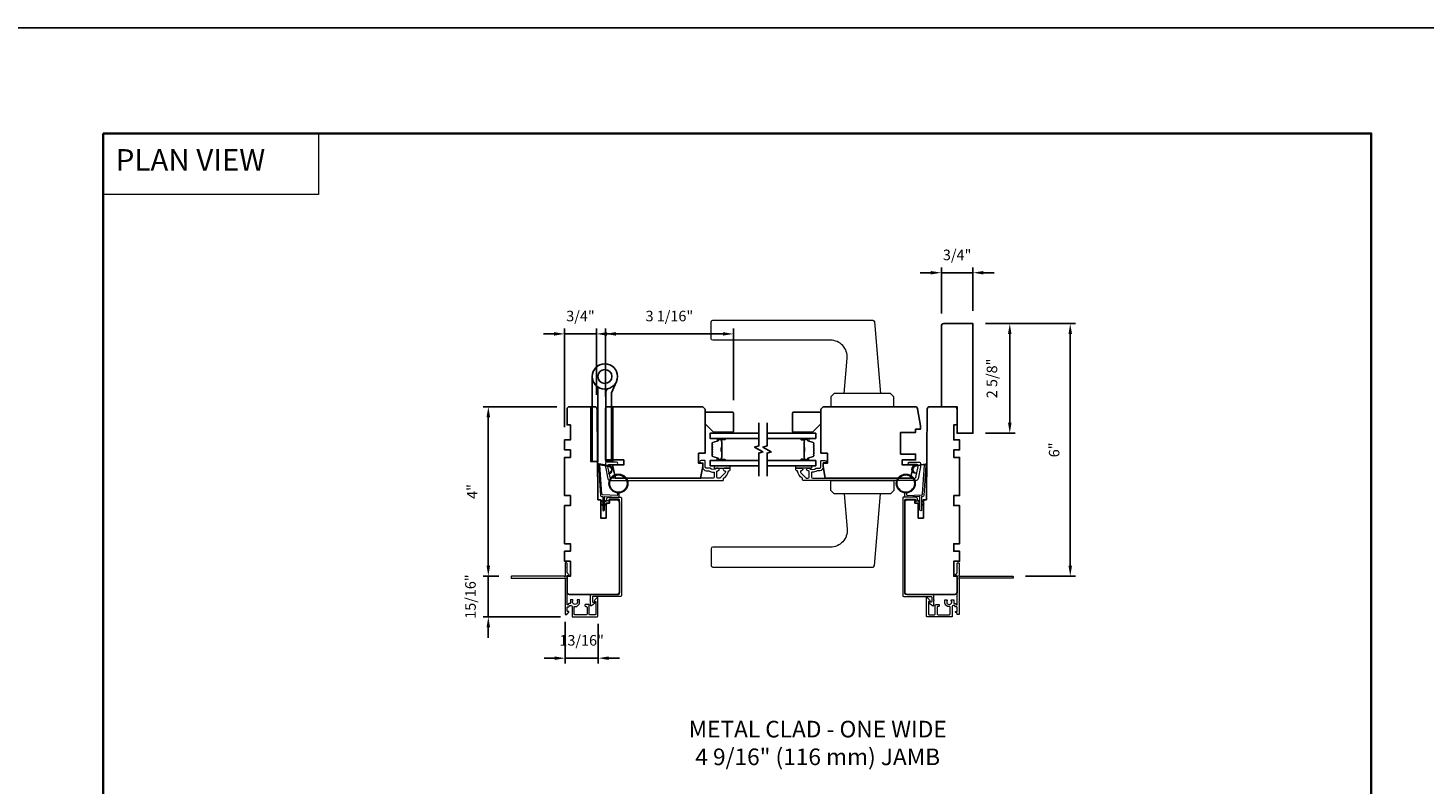
# Model space of a CAD drawing. Extents: x 4842 to 5233, y 97 to 275.
# Drawn here: x 5118 to 5151, y 255 to 273 of the extents above; entities that cross this region are included whole.
import ezdxf

# ---------------------------------------------------------------- set-up
doc = ezdxf.new("R2010")
doc.units = 0
doc.header["$LTSCALE"] = 250
doc.header["$MEASUREMENT"] = 0
doc.header["$PDMODE"] = 3
doc.header["$PDSIZE"] = -2
doc.linetypes.add('HIDDEN', pattern=[0.375, 0.25, -0.125])
doc.layers.get('DEFPOINTS').update_dxf_attribs({"color": 2, "linetype": 'CONTINUOUS'})
for name, color, linetype, lineweight in [('1', 1, 'CONTINUOUS', 13), ('2', 2, 'CONTINUOUS', 25), ('5', 7, 'HIDDEN', 9), ('6', 6, 'CONTINUOUS', 5), ('8', 7, 'CONTINUOUS', 35), ('Butal', 9, 'CONTINUOUS', 15), ('Frame & Sash Cladding', 3, 'CONTINUOUS', 15), ('Next Gen Cladding', 142, 'CONTINUOUS', 20), ('Spacer Bar', 1, 'CONTINUOUS', 9), ('TEXT', 7, 'CONTINUOUS', 35), ('Vinyl', 6, 'CONTINUOUS', 15), ('Wood', 7, 'CONTINUOUS', 25)]:
    doc.layers.add(name, color=color, linetype=linetype, lineweight=lineweight)
for name, color, linetype in [('7', 7, 'CONTINUOUS'), ('Glass', 6, 'CONTINUOUS'), ('HARDWARE', 1, 'CONTINUOUS')]:
    doc.layers.add(name, color=color, linetype=linetype)
doc.styles.add('BOLD', font='txt')
doc.styles.add('Note Text (ISO)', font='tahoma.ttf')
doc.styles.add('ROMANS', font='romans')
doc.dimstyles.new('LWDEC', dxfattribs={"dimscale": 0.075, "dimtxt": 2.5, "dimasz": 2, "dimexe": 1.25, "dimexo": 3, "dimgap": 2, "dimtad": 1, "dimtoh": 1, "dimdec": 4, "dimzin": 11, "dimdsep": 46, "dimlunit": 5, "dimtxsty": 'ROMANS', "dimcen": 0, "dimdle": 1.5, "dimazin": 0, "dimtfac": 1, "dimtdec": 4, "dimtix": 1, "dimtmove": 0, "dimatfit": 3, "dimfxl": 0, "dimfrac": 2, "dimtzin": 0, "dimarcsym": 0})

# ---------------------------------------------------------------- blocks, each defined once
blk = doc.blocks.new('*D188')
at = {"layer": '2', "color": 0, "linetype": 'ByBlock', "lineweight": -2}
for p, q in [((5139.169, 266.747), (5138.919, 266.747)), ((5139.419, 265.784), (5139.419, 266.872)), ((5139.419, 266.747), (5140.167, 266.747)), ((5140.167, 265.843), (5140.167, 266.872)), ((5140.417, 266.747), (5140.667, 266.747))]:
    blk.add_line(p, q, dxfattribs=at)
at = {"layer": '2', "color": 0, "linetype": 'Continuous'}
for points in [[(5139.169, 266.788), (5139.169, 266.705), (5139.419, 266.747)], [(5140.417, 266.788), (5140.417, 266.705), (5140.167, 266.747)]]:
    blk.add_solid(points, dxfattribs=at)
at = {"layer": 'DEFPOINTS', "color": 0, "linetype": 'Continuous'}
for p in [(5140.167, 266.747), (5139.419, 265.484), (5140.167, 265.543)]:
    blk.add_point(p, dxfattribs=at)
at = {"layer": '2', "color": 0, "linetype": 'Continuous', "insert": (5139.793, 267.137), "char_height": 0.25, "attachment_point": 5, "style": 'ROMANS'}
blk.add_mtext('3/4"', dxfattribs=at)
blk = doc.blocks.new('*D189')
at = {"layer": '2', "color": 0, "linetype": 'ByBlock', "lineweight": -2}
for p, q in [((5140.467, 265.543), (5141.164, 265.543)), ((5141.039, 265.293), (5141.039, 263.194)), ((5140.467, 262.944), (5141.164, 262.944))]:
    blk.add_line(p, q, dxfattribs=at)
at = {"layer": '2', "color": 0}
for points in [[(5140.997, 265.293), (5141.081, 265.293), (5141.039, 265.543)], [(5140.997, 263.194), (5141.081, 263.194), (5141.039, 262.944)]]:
    blk.add_solid(points, dxfattribs=at)
at = {"layer": 'DEFPOINTS', "color": 0}
for p in [(5140.167, 265.543), (5140.167, 262.944), (5141.039, 262.944)]:
    blk.add_point(p, dxfattribs=at)
at = {"layer": '2', "color": 0, "insert": (5140.649, 264.244), "char_height": 0.25, "attachment_point": 5, "rotation": 90, "style": 'ROMANS'}
blk.add_mtext('2 5/8"', dxfattribs=at)
blk = doc.blocks.new('*D190')
at = {"layer": '2', "color": 0, "linetype": 'ByBlock', "lineweight": -2}
for p, q in [((5131.466, 263.815), (5131.466, 265.423)), ((5134.498, 263.727), (5134.498, 265.423)), ((5134.248, 265.298), (5131.716, 265.298))]:
    blk.add_line(p, q, dxfattribs=at)
at = {"layer": '2', "color": 0, "linetype": 'Continuous'}
for points in [[(5131.716, 265.34), (5131.716, 265.257), (5131.466, 265.298)], [(5134.248, 265.34), (5134.248, 265.257), (5134.498, 265.298)]]:
    blk.add_solid(points, dxfattribs=at)
at = {"layer": 'DEFPOINTS', "color": 0, "linetype": 'Continuous'}
for p in [(5131.466, 265.298), (5131.466, 263.515), (5134.498, 263.427)]:
    blk.add_point(p, dxfattribs=at)
at = {"layer": '2', "color": 0, "linetype": 'Continuous', "insert": (5132.982, 265.689), "char_height": 0.25, "attachment_point": 5, "style": 'ROMANS'}
blk.add_mtext('3 1/16"', dxfattribs=at)
blk = doc.blocks.new('*D191')
at = {"layer": '2', "color": 0, "linetype": 'ByBlock', "lineweight": -2}
for p, q in [((5130.502, 263.087), (5130.502, 265.423)), ((5131.253, 263.857), (5131.253, 265.423)), ((5130.252, 265.298), (5130.002, 265.298)), ((5130.502, 265.298), (5131.253, 265.298)), ((5131.503, 265.298), (5131.753, 265.298))]:
    blk.add_line(p, q, dxfattribs=at)
at = {"layer": '2', "color": 0, "linetype": 'Continuous'}
for points in [[(5130.252, 265.34), (5130.252, 265.257), (5130.502, 265.298)], [(5131.503, 265.34), (5131.503, 265.257), (5131.253, 265.298)]]:
    blk.add_solid(points, dxfattribs=at)
at = {"layer": 'DEFPOINTS', "color": 0, "linetype": 'Continuous'}
for p in [(5131.253, 265.298), (5131.253, 263.557), (5130.502, 262.787)]:
    blk.add_point(p, dxfattribs=at)
at = {"layer": '2', "color": 0, "linetype": 'Continuous', "insert": (5130.877, 265.689), "char_height": 0.25, "attachment_point": 5, "style": 'ROMANS'}
blk.add_mtext('3/4"', dxfattribs=at)
blk = doc.blocks.new('*D210')
at = {"layer": '2', "color": 0, "linetype": 'ByBlock', "lineweight": -2}
for p, q in [((5130.514, 258.479), (5130.514, 257.493)), ((5131.297, 258.428), (5131.297, 257.493)), ((5130.264, 257.618), (5130.014, 257.618)), ((5130.514, 257.618), (5131.297, 257.618)), ((5131.547, 257.618), (5131.797, 257.618))]:
    blk.add_line(p, q, dxfattribs=at)
at = {"layer": '2', "color": 0}
for points in [[(5130.264, 257.659), (5130.264, 257.576), (5130.514, 257.618)], [(5131.547, 257.659), (5131.547, 257.576), (5131.297, 257.618)]]:
    blk.add_solid(points, dxfattribs=at)
at = {"layer": 'DEFPOINTS', "color": 0}
for p in [(5130.514, 258.779), (5131.297, 258.728), (5131.297, 257.618)]:
    blk.add_point(p, dxfattribs=at)
at = {"layer": '2', "color": 0, "insert": (5130.905, 258.008), "char_height": 0.25, "attachment_point": 5, "style": 'ROMANS'}
blk.add_mtext('13/16"', dxfattribs=at)
blk = doc.blocks.new('*D352')
at = {"layer": '2', "color": 0, "linetype": 'ByBlock', "lineweight": -2}
for p, q in [((5130.32, 263.574), (5128.57, 263.574)), ((5128.695, 263.324), (5128.695, 259.809)), ((5128.943, 259.559), (5128.57, 259.559))]:
    blk.add_line(p, q, dxfattribs=at)
at = {"layer": '2', "color": 0}
for points in [[(5128.653, 263.324), (5128.737, 263.324), (5128.695, 263.574)], [(5128.653, 259.809), (5128.737, 259.809), (5128.695, 259.559)]]:
    blk.add_solid(points, dxfattribs=at)
at = {"layer": 'DEFPOINTS', "color": 0}
for p in [(5130.62, 263.574), (5128.695, 259.559), (5129.243, 259.559)]:
    blk.add_point(p, dxfattribs=at)
at = {"layer": '2', "color": 0, "insert": (5128.346, 261.566), "char_height": 0.25, "attachment_point": 5, "rotation": 90, "style": 'ROMANS'}
blk.add_mtext('4"', dxfattribs=at)
blk = doc.blocks.new('*D353')
at = {"layer": '2', "color": 0, "linetype": 'ByBlock', "lineweight": -2}
for p, q in [((5128.695, 259.809), (5128.695, 260.059)), ((5128.943, 259.559), (5128.57, 259.559)), ((5128.695, 258.596), (5128.695, 259.559)), ((5130.403, 258.596), (5128.57, 258.596)), ((5128.695, 258.346), (5128.695, 258.096))]:
    blk.add_line(p, q, dxfattribs=at)
at = {"layer": '2', "color": 0}
for points in [[(5128.653, 259.809), (5128.737, 259.809), (5128.695, 259.559)], [(5128.653, 258.346), (5128.737, 258.346), (5128.695, 258.596)]]:
    blk.add_solid(points, dxfattribs=at)
at = {"layer": 'DEFPOINTS', "color": 0}
for p in [(5128.695, 259.559), (5129.243, 259.559), (5130.703, 258.596)]:
    blk.add_point(p, dxfattribs=at)
at = {"layer": '2', "color": 0, "insert": (5128.305, 259.077), "char_height": 0.25, "attachment_point": 5, "rotation": 90, "style": 'ROMANS'}
blk.add_mtext('15/16"', dxfattribs=at)
blk = doc.blocks.new('*D358')
at = {"layer": '2', "color": 0, "linetype": 'ByBlock', "lineweight": -2}
for p, q in [((5140.467, 265.543), (5142.595, 265.543)), ((5142.47, 259.809), (5142.47, 265.293)), ((5141.41, 259.559), (5142.595, 259.559))]:
    blk.add_line(p, q, dxfattribs=at)
at = {"layer": '2', "color": 0}
for points in [[(5142.429, 265.293), (5142.512, 265.293), (5142.47, 265.543)], [(5142.429, 259.809), (5142.512, 259.809), (5142.47, 259.559)]]:
    blk.add_solid(points, dxfattribs=at)
at = {"layer": 'DEFPOINTS', "color": 0}
for p in [(5140.167, 265.543), (5142.47, 265.543), (5141.11, 259.559)]:
    blk.add_point(p, dxfattribs=at)
at = {"layer": '2', "color": 0, "insert": (5142.122, 262.551), "char_height": 0.25, "attachment_point": 5, "rotation": 90, "style": 'ROMANS'}
blk.add_mtext('6"', dxfattribs=at)

msp = doc.modelspace()

# ---------------------------------------------------------------- hatches: boundary and pattern name
at = {"layer": '1'}
h = msp.add_hatch(dxfattribs=at)
h.set_pattern_fill('ANSI31', color=256, scale=0.03937, style=0)
h.set_pattern_definition([(315, (5117.748826, 276.218517), (-0.0034798423, -0.0034798423), [])])
h.paths.add_polyline_path([(5131.11505, 262.27502), (5131.15442, 262.27502), (5131.15442, 263.57423), (5131.11505, 263.57423)])
h = msp.add_hatch(dxfattribs=at)
h.set_pattern_fill('ANSI31', color=256, scale=0.03937, style=0)
h.set_pattern_definition([(315, (5118.2451943, 276.218517), (-0.0034798423, -0.0034798423), [])])
h.paths.add_polyline_path([(5131.61142, 262.27502), (5131.65079, 262.27502), (5131.65079, 263.57423), (5131.61142, 263.57423)])

# ---------------------------------------------------------------- linework, layer by layer
at = {"layer": '1', "linetype": 'Continuous'}
msp.add_lwpolyline([(5119.57777, 270.04556), (5124.67646, 270.04556), (5124.67646, 268.60017), (5119.57777, 268.60017)], close=True, dxfattribs=at)
at = {"layer": '1'}
for points in [[(5134.00774, 265.62147), (5137.79443, 265.62147, -0.38887873), (5137.83365, 265.58553), (5137.98206, 263.88919), (5137.11592, 263.88919), (5137.18869, 264.72101, 0.44001053), (5136.79649, 265.14903), (5134.00774, 265.14903, -0.41421356), (5133.96837, 265.1884), (5133.96837, 265.5821, -0.41421356)], [(5131.53398, 262.16549, -0.96861756), (5131.54216, 262.01106), (5131.54216, 261.99132, 0.96678429), (5131.53561, 262.18519), (5131.3129, 262.22446, 0.48839471), (5131.29907, 262.21198), (5131.30053, 262.19173, -0.48839471), (5131.31436, 262.20421)], [(5138.81987, 262.16549, 0.96861756), (5138.81169, 262.01106), (5138.81169, 261.99132, -0.96678429), (5138.81824, 262.18519), (5139.04095, 262.22446, -0.48839471), (5139.05478, 262.21198), (5139.05332, 262.19173, 0.48839471), (5139.03949, 262.20421)], [(5134.00774, 259.77503), (5137.79443, 259.77503, 0.38887873), (5137.83365, 259.81097), (5137.98206, 261.50731), (5137.11592, 261.50731), (5137.18869, 260.67548, -0.44001053), (5136.79649, 260.24747), (5134.00774, 260.24747, 0.41421356), (5133.96837, 260.2081), (5133.96837, 259.8144, 0.41421356)]]:
    msp.add_lwpolyline(points, format="xyb", close=True, dxfattribs=at)
for points in [[(5136.8797, 263.88919), (5136.80096, 263.81045), (5136.80096, 263.57423), (5138.29702, 263.57423), (5138.29702, 263.81045), (5138.21828, 263.88919)], [(5131.11505, 262.27502), (5131.15442, 262.27502), (5131.15442, 263.57423), (5131.11505, 263.57423)], [(5131.61142, 262.27502), (5131.65079, 262.27502), (5131.65079, 263.57423), (5131.61142, 263.57423)], [(5136.8797, 261.50731), (5136.80096, 261.58605), (5136.80096, 261.82227), (5138.29702, 261.82227), (5138.29702, 261.58605), (5138.21828, 261.50731)]]:
    msp.add_lwpolyline(points, close=True, dxfattribs=at)
for points in [[(5131.40231, 261.33307), (5131.3649, 261.35051, 1.56968558), (5131.35904, 261.33794), (5131.40231, 261.31296)], [(5131.40231, 261.25433), (5131.3649, 261.27177, 1.56968558), (5131.35904, 261.2592), (5131.40231, 261.23422)], [(5131.44168, 261.33307), (5131.47909, 261.35051, -1.56968558), (5131.48495, 261.33794), (5131.44168, 261.31296)], [(5131.44168, 261.25433), (5131.47909, 261.27177, -1.56968558), (5131.48495, 261.2592), (5131.44168, 261.23422)], [(5138.91217, 261.33307), (5138.87476, 261.35051, 1.56968558), (5138.8689, 261.33794), (5138.91217, 261.31296)], [(5138.91217, 261.25433), (5138.87476, 261.27177, 1.56968558), (5138.8689, 261.2592), (5138.91217, 261.23422)], [(5138.95154, 261.33307), (5138.98895, 261.35051, -1.56968558), (5138.99481, 261.33794), (5138.95154, 261.31296)], [(5138.95154, 261.25433), (5138.98895, 261.27177, -1.56968558), (5138.99481, 261.2592), (5138.95154, 261.23422)]]:
    msp.add_lwpolyline(points, format="xyb", dxfattribs=at)
for centre, radius in [((5131.77584, 261.75445), 0.225), ((5131.77584, 261.75445), 0.20531), ((5138.57801, 261.75445), 0.225), ((5138.57801, 261.75445), 0.20531)]:
    msp.add_circle(centre, radius, dxfattribs=at)
at = {"layer": '2'}
msp.add_lwpolyline([(5080.52033, 272.54556), (5233.04734, 272.54556), (5233.04734, 216.65953), (5080.52033, 216.65953)], close=True, dxfattribs=at)
at = {"layer": '6'}
for points in [[(5131.75615, 261.53031), (5131.75615, 261.48338, -0.42963391), (5131.74372, 261.47159), (5131.39456, 261.48989, -0.37825473), (5131.3834, 261.50083), (5131.33294, 262.20093), (5131.31436, 262.20421, 0.48839471), (5131.30053, 262.19173), (5131.3527, 261.46786, 0.37825473), (5131.37131, 261.44962), (5131.39112, 261.44858, -0.39895955), (5131.40231, 261.43679), (5131.40231, 261.12792, 1), (5131.44168, 261.12792), (5131.44168, 261.43555, -0.42963391), (5131.45411, 261.44734), (5131.77481, 261.43054, 0.42963391), (5131.79552, 261.4502), (5131.79552, 261.53031)], [(5138.5977, 261.53031), (5138.5977, 261.48338, 0.42963391), (5138.61013, 261.47159), (5138.95928, 261.48989, 0.37825473), (5138.97045, 261.50083), (5139.02091, 262.20093), (5139.03949, 262.20421, -0.48839471), (5139.05332, 262.19173), (5139.00115, 261.46786, -0.37825473), (5138.98254, 261.44962), (5138.96273, 261.44858, 0.39895955), (5138.95154, 261.43679), (5138.95154, 261.12792, -1), (5138.91217, 261.12792), (5138.91217, 261.43555, 0.42963391), (5138.89974, 261.44734), (5138.57904, 261.43054, -0.42963391), (5138.55833, 261.4502), (5138.55833, 261.53031)]]:
    msp.add_lwpolyline(points, format="xyb", dxfattribs=at)
for points in [[(5134.41903, 262.1766), (5134.04502, 262.1766), (5134.04502, 262.11754), (5134.41903, 262.11754)], [(5135.97419, 262.1766), (5136.3482, 262.1766), (5136.3482, 262.11754), (5135.97419, 262.11754)]]:
    msp.add_lwpolyline(points, close=True, dxfattribs=at)
at = {"layer": '7', "flags": 128}
for points in [[(5135.09814, 261.9266), (5135.09814, 262.47721), (5135.19657, 262.50359), (5134.99972, 262.61724), (5135.09814, 262.64361), (5135.09814, 263.19422)], [(5135.29499, 261.9266), (5135.29499, 262.47721), (5135.39342, 262.50359), (5135.19657, 262.61724), (5135.29499, 262.64361), (5135.29499, 263.19422)]]:
    msp.add_lwpolyline(points, dxfattribs=at)
at = {"layer": '8', "linetype": 'Continuous'}
msp.add_lwpolyline([(5119.57777, 270.04556), (5149.59626, 270.04556), (5149.59626, 238.74276), (5119.57777, 238.74276)], close=True, dxfattribs=at)
at = {"layer": 'Butal'}
for points in [[(5134.28358, 262.82218), (5134.11907, 262.82218, 0.41421356), (5134.10923, 262.81234), (5134.10923, 262.76017), (5134.13326, 262.76752, 0.32975055), (5134.14372, 262.78167), (5134.14372, 262.78635, -0.41421356), (5134.1638, 262.80643), (5134.29342, 262.80643), (5134.29342, 262.81234, 0.41421356)], [(5136.10956, 262.82218), (5136.27407, 262.82218, -0.41421356), (5136.28391, 262.81234), (5136.28391, 262.76017), (5136.25988, 262.76752, -0.32975055), (5136.24941, 262.78167), (5136.24941, 262.78635, 0.41421356), (5136.22933, 262.80643), (5136.09972, 262.80643), (5136.09972, 262.81234, -0.41421356)], [(5134.28358, 262.29864), (5134.11907, 262.29864, -0.41421356), (5134.10923, 262.30849), (5134.10923, 262.36065), (5134.13326, 262.3533, -0.32975055), (5134.14372, 262.33916), (5134.14372, 262.33447, 0.41421356), (5134.1638, 262.31439), (5134.29342, 262.31439), (5134.29342, 262.30849, -0.41421356)], [(5136.10956, 262.29864), (5136.27407, 262.29864, 0.41421356), (5136.28391, 262.30849), (5136.28391, 262.36065), (5136.25988, 262.3533, 0.32975055), (5136.24941, 262.33916), (5136.24941, 262.33447, -0.41421356), (5136.22933, 262.31439), (5136.09972, 262.31439), (5136.09972, 262.30849, 0.41421356)]]:
    msp.add_lwpolyline(points, format="xyb", close=True, dxfattribs=at)
at = {"layer": 'Frame & Sash Cladding'}
for points in [[(5134.26155, 261.87571, -0.26372635), (5134.26634, 261.88415, 0.22246239), (5134.37837, 262.05017, -0.36927447), (5134.3881, 262.05849), (5134.39934, 262.05849, 0.41421356), (5134.41903, 262.07817), (5134.41903, 262.10573, 0.41421356), (5134.40722, 262.11754), (5134.2836, 262.11754, 0.96718619), (5134.28163, 262.05855, -0.64431675), (5134.30054, 262.00821), (5134.17653, 261.88421, -0.19891237), (5134.16957, 261.88132), (5134.13163, 261.88132, -0.41421356), (5134.10407, 261.90888), (5134.10407, 262.03917, -0.26762342), (5134.10898, 262.04769, 0.02387582), (5134.12319, 262.05685, -0.18181092), (5134.12989, 262.05863, 1.05081211), (5134.13281, 262.11754), (5134.10777, 262.11754, 0.19066096), (5134.10103, 262.11488, -0.39570649), (5133.93939, 262.11488, 0.19066096), (5133.93266, 262.11754), (5133.85407, 262.11754, -0.41421356), (5133.82454, 262.14707), (5133.82454, 262.29274, 0.41421356), (5133.8147, 262.30258), (5133.73006, 262.30258, 1), (5133.73006, 262.24353), (5133.76943, 262.24353), (5133.76943, 262.14313, 0.41421356), (5133.85407, 262.05849), (5133.91178, 262.05849, -0.15587462), (5133.91749, 262.05666, 0.17644943), (5134.03439, 262.02441, -0.43786943), (5134.04502, 262.0146), (5134.04502, 261.90888, -0.41421356), (5134.01746, 261.88132), (5131.59986, 261.88132, -0.35411857), (5131.5806, 261.89692), (5131.52534, 262.15691), (5131.52534, 262.17857, -0.41421356), (5131.55093, 262.20416), (5131.73203, 262.20416, 1), (5131.73203, 262.26321), (5131.48991, 262.26321, 0.41421356), (5131.46629, 262.23959), (5131.46629, 262.15071), (5131.52615, 261.86904, 0.35411857), (5131.58392, 261.82227), (5134.24187, 261.82227, 0.41421356), (5134.26155, 261.84195)], [(5136.13167, 261.87571, 0.26372635), (5136.12688, 261.88415, -0.22246239), (5136.01485, 262.05017, 0.36927447), (5136.00512, 262.05849), (5135.99387, 262.05849, -0.41421356), (5135.97419, 262.07817), (5135.97419, 262.10573, -0.41421356), (5135.986, 262.11754), (5136.10962, 262.11754, -0.96718619), (5136.11159, 262.05855, 0.64431675), (5136.09268, 262.00821), (5136.21669, 261.88421, 0.19891237), (5136.22365, 261.88132), (5136.26159, 261.88132, 0.41421356), (5136.28915, 261.90888), (5136.28915, 262.03917, 0.26762342), (5136.28424, 262.04769, -0.02387582), (5136.27003, 262.05685, 0.18181092), (5136.26333, 262.05863, -1.05081211), (5136.26041, 262.11754), (5136.28545, 262.11754, -0.19066096), (5136.29219, 262.11488, 0.39570649), (5136.45383, 262.11488, -0.19066096), (5136.46056, 262.11754), (5136.53915, 262.11754, 0.41421356), (5136.56868, 262.14707), (5136.56868, 262.29274, -0.41421356), (5136.57852, 262.30258), (5136.66316, 262.30258, -1), (5136.66316, 262.24353), (5136.62379, 262.24353), (5136.62379, 262.14313, -0.41421356), (5136.53915, 262.05849), (5136.48144, 262.05849, 0.15587462), (5136.47573, 262.05666, -0.17644943), (5136.35883, 262.02441, 0.43786943), (5136.3482, 262.0146), (5136.3482, 261.90888, 0.41421356), (5136.37576, 261.88132), (5138.79336, 261.88132, 0.35411857), (5138.81262, 261.89692), (5138.86788, 262.15691), (5138.86788, 262.17857, 0.41421356), (5138.84229, 262.20416), (5138.66119, 262.20416, -1), (5138.66119, 262.26321), (5138.90331, 262.26321, -0.41421356), (5138.92693, 262.23959), (5138.92693, 262.15071), (5138.86707, 261.86904, -0.35411857), (5138.8093, 261.82227), (5136.15135, 261.82227, -0.41421356), (5136.13167, 261.84195)], [(5131.54503, 261.36558), (5131.54503, 261.34321, -0.49031439), (5131.53272, 261.33368, -0.88101769), (5131.54503, 261.43054), (5131.82534, 261.43054, -0.41421376), (5131.85014, 261.40574), (5131.85014, 259.10102, -0.41421345), (5131.82534, 259.07622), (5131.17101, 259.07622, 0.41421345), (5131.16117, 259.06637), (5131.16117, 258.95811, 0.41421356), (5131.17101, 258.94827), (5131.22023, 258.94827, -0.41421317), (5131.23007, 258.93842), (5131.23007, 258.92858), (5131.14627, 258.86432, -0.68715089), (5131.11196, 258.87749), (5131.11196, 258.98178, -1), (5131.11196, 259.00146), (5131.11196, 259.11559, -0.41421297), (5131.1218, 259.12543), (5131.77613, 259.12543, 0.41421297), (5131.80093, 259.15023), (5131.80093, 261.35652, 0.41421376), (5131.77613, 261.38133), (5131.56077, 261.38133, 0.41421337)], [(5138.80882, 261.36558), (5138.80882, 261.34321, 0.49031439), (5138.82113, 261.33368, 0.88101769), (5138.80882, 261.43054), (5138.52851, 261.43054, 0.41421376), (5138.50371, 261.40574), (5138.50371, 259.10102, 0.41421345), (5138.52851, 259.07622), (5139.18284, 259.07622, -0.41421345), (5139.19268, 259.06637), (5139.19268, 258.95811, -0.41421356), (5139.18284, 258.94827), (5139.13362, 258.94827, 0.41421317), (5139.12378, 258.93842), (5139.12378, 258.92858), (5139.20758, 258.86432, 0.68715089), (5139.24189, 258.87749), (5139.24189, 258.98178, 1), (5139.24189, 259.00146), (5139.24189, 259.11559, 0.41421297), (5139.23205, 259.12543), (5138.57772, 259.12543, -0.41421297), (5138.55292, 259.15023), (5138.55292, 261.35652, -0.41421376), (5138.57772, 261.38133), (5138.79308, 261.38133, -0.41421337)]]:
    msp.add_lwpolyline(points, format="xyb", close=True, dxfattribs=at)
at = {"layer": 'Glass', "color": 1}
for points in [[(5135.09814, 262.94422), (5133.94659, 262.94422), (5133.94659, 262.82218), (5135.09814, 262.82218)], [(5135.29499, 262.82218), (5136.44655, 262.82218), (5136.44655, 262.94422), (5135.29499, 262.94422)], [(5135.09814, 262.1766), (5133.94659, 262.1766), (5133.94659, 262.29864), (5135.09814, 262.29864)], [(5135.29499, 262.29864), (5136.44655, 262.29864), (5136.44655, 262.1766), (5135.29499, 262.1766)]]:
    msp.add_lwpolyline(points, dxfattribs=at)
at = {"layer": 'HARDWARE'}
msp.add_lwpolyline([(5131.28842, 264.04013), (5131.28842, 262.27502), (5131.15442, 262.27502), (5131.15442, 264.29001)], dxfattribs=at)
msp.add_lwpolyline([(5131.5065, 263.99457), (5131.48001, 263.93394, 0.1033356), (5131.47742, 263.92153), (5131.47742, 262.27502), (5131.61142, 262.27502), (5131.61142, 263.90002), (5131.72933, 264.16991)], format="xyb", dxfattribs=at)
for radius in [0.3, 0.166]:
    msp.add_circle((5131.45442, 264.29001), radius, dxfattribs=at)
at = {"layer": 'Next Gen Cladding'}
for points in [[(5130.49636, 259.55502, 0.22050312), (5130.48885, 259.5585), (5129.24263, 259.5585, 0.41421356), (5129.23279, 259.54866), (5129.23279, 259.5211, 0.41421356), (5129.24263, 259.51126), (5130.48885, 259.51126, 0.22054024), (5130.49636, 259.51474, -1.16228703), (5130.51686, 259.49129, 0.25592414), (5130.51232, 259.483), (5130.51232, 258.96205), (5130.52413, 258.95023), (5130.51232, 258.93842), (5130.51232, 258.66086, 0.41421356), (5130.52216, 258.65102), (5130.54972, 258.65102, 0.41421356), (5130.55956, 258.66086), (5130.55956, 258.66635, -0.19891237), (5130.56244, 258.67331), (5130.59816, 258.70902, 0.66817864), (5130.5912, 258.72583), (5130.5694, 258.72583, -0.41421356), (5130.55956, 258.73567), (5130.55956, 258.82243, -0.41421356), (5130.5694, 258.83227), (5130.59308, 258.83227, 0.22169466), (5130.60062, 258.83579), (5130.61808, 258.85659, -0.22169466), (5130.63316, 258.86362), (5130.65798, 258.86362, -0.41421356), (5130.67767, 258.84394), (5130.67767, 258.60575, 0.41421356), (5130.68751, 258.5959), (5131.27019, 258.5959, 0.41421356), (5131.28987, 258.61559), (5131.28987, 259.05063, 0.66817864), (5131.27307, 259.05759), (5131.21479, 258.9993, 0.19518521), (5131.20326, 258.97203, 0.41842325), (5131.2131, 258.96205), (5131.23279, 258.96205, -0.41421356), (5131.24263, 258.9522), (5131.24263, 258.66283, -0.41421356), (5131.22294, 258.64315), (5131.09893, 258.64315, -0.41421356), (5131.07924, 258.66283), (5131.07924, 258.87151, 0.41421356), (5131.05956, 258.89119), (5131.00247, 258.89119, 0.41421356), (5130.98279, 258.87151), (5130.98279, 258.86363, 0.41421356), (5131.00247, 258.84395), (5131.01231, 258.84395, -0.41421356), (5131.032, 258.82426), (5131.032, 258.66283, -0.41421356), (5131.01231, 258.64315), (5130.7446, 258.64315, -0.41421356), (5130.72491, 258.66283), (5130.72491, 258.82426, -0.41421356), (5130.7446, 258.84395), (5130.79381, 258.84395, 0.41421356), (5130.80365, 258.85379), (5130.80365, 258.85796, 0.26397346), (5130.85602, 258.95023), (5130.85602, 258.9896, 0.41421356), (5130.84617, 258.99945), (5130.80651, 258.99945, 0.60193136), (5130.79837, 258.98407, -1.88788309), (5130.6987, 258.98407, 0.60193136), (5130.69056, 258.99945), (5130.64577, 258.99945, 0.63505426), (5130.63819, 258.98332, -0.21692623), (5130.64246, 258.96758, 0.079542), (5130.64235, 258.9336, -0.46050446), (5130.6229, 258.91086), (5130.61113, 258.91086, 0.22169466), (5130.59605, 258.90383), (5130.57694, 258.88106, -0.70020754), (5130.55956, 258.88739), (5130.55956, 259.56834, -0.41421356), (5130.5694, 259.57819), (5130.58909, 259.57819, 0.41841302), (5130.59893, 259.58817, 0.19519425), (5130.5874, 259.61544), (5130.56244, 259.6404, -0.19891237), (5130.55956, 259.64736), (5130.55956, 259.86362, 0.41421356), (5130.54972, 259.87346), (5130.52216, 259.87346, 0.41421356), (5130.51232, 259.86362), (5130.51232, 259.76716), (5130.52413, 259.75535), (5130.51232, 259.74354), (5130.51232, 259.58676, 0.25592414), (5130.51686, 259.57847, -1.16220382)], [(5139.85749, 259.55502, -0.22050312), (5139.865, 259.5585), (5141.11122, 259.5585, -0.41421356), (5141.12106, 259.54866), (5141.12106, 259.5211, -0.41421356), (5141.11122, 259.51126), (5139.865, 259.51126, -0.22054024), (5139.85749, 259.51474, 1.16228703), (5139.83699, 259.49129, -0.25592414), (5139.84153, 259.483), (5139.84153, 258.96205), (5139.82972, 258.95023), (5139.84153, 258.93842), (5139.84153, 258.66086, -0.41421356), (5139.83169, 258.65102), (5139.80413, 258.65102, -0.41421356), (5139.79429, 258.66086), (5139.79429, 258.66635, 0.19891237), (5139.79141, 258.67331), (5139.75569, 258.70902, -0.66817864), (5139.76265, 258.72583), (5139.78445, 258.72583, 0.41421356), (5139.79429, 258.73567), (5139.79429, 258.82243, 0.41421356), (5139.78445, 258.83227), (5139.76077, 258.83227, -0.22169466), (5139.75323, 258.83579), (5139.73577, 258.85659, 0.22169466), (5139.72069, 258.86362), (5139.69587, 258.86362, 0.41421356), (5139.67618, 258.84394), (5139.67618, 258.60575, -0.41421356), (5139.66634, 258.5959), (5139.08366, 258.5959, -0.41421356), (5139.06398, 258.61559), (5139.06398, 259.05063, -0.66817864), (5139.08078, 259.05759), (5139.13906, 258.9993, -0.19518521), (5139.15059, 258.97203, -0.41842325), (5139.14075, 258.96205), (5139.12106, 258.96205, 0.41421356), (5139.11122, 258.9522), (5139.11122, 258.66283, 0.41421356), (5139.13091, 258.64315), (5139.25492, 258.64315, 0.41421356), (5139.27461, 258.66283), (5139.27461, 258.87151, -0.41421356), (5139.29429, 258.89119), (5139.35138, 258.89119, -0.41421356), (5139.37106, 258.87151), (5139.37106, 258.86363, -0.41421356), (5139.35138, 258.84395), (5139.34154, 258.84395, 0.41421356), (5139.32185, 258.82426), (5139.32185, 258.66283, 0.41421356), (5139.34154, 258.64315), (5139.60925, 258.64315, 0.41421356), (5139.62894, 258.66283), (5139.62894, 258.82426, 0.41421356), (5139.60925, 258.84395), (5139.56004, 258.84395, -0.41421356), (5139.5502, 258.85379), (5139.5502, 258.85796, -0.26397346), (5139.49783, 258.95023), (5139.49783, 258.9896, -0.41421356), (5139.50768, 258.99945), (5139.54734, 258.99945, -0.60193136), (5139.55548, 258.98407, 1.88788309), (5139.65515, 258.98407, -0.60193136), (5139.66329, 258.99945), (5139.70808, 258.99945, -0.63505426), (5139.71566, 258.98332, 0.21692623), (5139.71139, 258.96758, -0.079542), (5139.7115, 258.9336, 0.46050446), (5139.73095, 258.91086), (5139.74272, 258.91086, -0.22169466), (5139.7578, 258.90383), (5139.77691, 258.88106, 0.70020754), (5139.79429, 258.88739), (5139.79429, 259.56834, 0.41421356), (5139.78445, 259.57819), (5139.76476, 259.57819, -0.41841302), (5139.75492, 259.58817, -0.19519425), (5139.76645, 259.61544), (5139.79141, 259.6404, 0.19891237), (5139.79429, 259.64736), (5139.79429, 259.86362, -0.41421356), (5139.80413, 259.87346), (5139.83169, 259.87346, -0.41421356), (5139.84153, 259.86362), (5139.84153, 259.76716), (5139.82972, 259.75535), (5139.84153, 259.74354), (5139.84153, 259.58676, -0.25592414), (5139.83699, 259.57847, 1.16220382)]]:
    msp.add_lwpolyline(points, format="xyb", close=True, dxfattribs=at)
at = {"layer": 'Spacer Bar'}
for points in [[(5133.99112, 262.60693, -0.2262769), (5133.99297, 262.61081), (5133.99632, 262.61352, 0.47697553), (5133.99632, 262.6213), (5133.99297, 262.62401, -0.2262769), (5133.99112, 262.62789), (5133.99112, 262.66393, -0.2262769), (5133.99297, 262.66781), (5133.99632, 262.67052, 0.47697553), (5133.99632, 262.6783), (5133.99297, 262.68101, -0.2262769), (5133.99112, 262.68489), (5133.99112, 262.70948, -0.32975055), (5134.00505, 262.72831), (5134.13337, 262.76754, 0.32975055), (5134.14412, 262.78206), (5134.14412, 262.78674, -0.41421356), (5134.1638, 262.80643), (5134.29342, 262.80643, -1), (5134.29342, 262.79143), (5134.22004, 262.79143, 0.41421356), (5134.21414, 262.78552), (5134.21414, 262.76537), (5134.20964, 262.76537), (5134.20964, 262.78412, -0.41421356), (5134.22145, 262.79593), (5134.29342, 262.79593, 1), (5134.29342, 262.80193), (5134.1638, 262.80193, 0.41421356), (5134.14862, 262.78674), (5134.14862, 262.78206, -0.32975055), (5134.13469, 262.76324), (5134.00636, 262.724, 0.32975055), (5133.99562, 262.70948), (5133.99562, 262.68489, 0.2262769), (5133.9958, 262.6845), (5133.99915, 262.68179, -0.47697553), (5133.99915, 262.66703), (5133.9958, 262.66432, 0.2262769), (5133.99562, 262.66393), (5133.99562, 262.62789, 0.2262769), (5133.9958, 262.6275), (5133.99915, 262.62479, -0.47697553), (5133.99915, 262.61003), (5133.9958, 262.60732, 0.2262769), (5133.99562, 262.60693), (5133.99562, 262.57095, 0.25663287), (5133.9958, 262.5705), (5133.99915, 262.56779, -0.47697553), (5133.99915, 262.55303), (5133.9958, 262.55032, 0.2262769), (5133.99562, 262.54993), (5133.99562, 262.51395, 0.25663287), (5133.9958, 262.51351), (5133.99915, 262.51079, -0.47697553), (5133.99915, 262.49603), (5133.9958, 262.49332, 0.2262769), (5133.99562, 262.49293), (5133.99562, 262.45695, 0.25663287), (5133.9958, 262.45651), (5133.99915, 262.45379, -0.47697553), (5133.99915, 262.43903), (5133.9958, 262.43632, 0.2262769), (5133.99562, 262.43593), (5133.99562, 262.41134, 0.32975055), (5134.00636, 262.39682), (5134.13469, 262.35759, -0.32975055), (5134.14862, 262.33876), (5134.14862, 262.33408, 0.41421356), (5134.1638, 262.31889), (5134.29342, 262.31889, 1), (5134.29342, 262.32489), (5134.22145, 262.32489, -0.41421356), (5134.20964, 262.3367), (5134.20964, 262.35545), (5134.21414, 262.35545), (5134.21414, 262.3353, 0.41421356), (5134.22004, 262.32939), (5134.29342, 262.32939, -1), (5134.29342, 262.31439), (5134.1638, 262.31439, -0.41421356), (5134.14412, 262.33408), (5134.14412, 262.33876, 0.32975055), (5134.13337, 262.35328), (5134.00505, 262.39252, -0.32975055), (5133.99112, 262.41134), (5133.99112, 262.43593, -0.2262769), (5133.99297, 262.43981), (5133.99632, 262.44253, 0.47697553), (5133.99632, 262.4503), (5133.99297, 262.45301, -0.2262769), (5133.99112, 262.45689), (5133.99112, 262.49293, -0.2262769), (5133.99297, 262.49681), (5133.99632, 262.49953, 0.47697553), (5133.99632, 262.5073), (5133.99297, 262.51001, -0.2262769), (5133.99112, 262.51389), (5133.99112, 262.54993, -0.2262769), (5133.99297, 262.55381), (5133.99632, 262.55653, 0.47697553), (5133.99632, 262.5643), (5133.99297, 262.56701, -0.2262769), (5133.99112, 262.57089)], [(5134.21614, 262.78282), (5134.21614, 262.75796, 0.22906983), (5134.21906, 262.75164, -0.22448136), (5134.22162, 262.74623), (5134.22162, 262.61706, -0.28963953), (5134.21762, 262.61074, 0.27273596), (5134.21164, 262.6019), (5134.21164, 262.51892, 0.27273609), (5134.21762, 262.51008, -0.28963953), (5134.22162, 262.50376), (5134.22162, 262.3746, -0.22448136), (5134.21906, 262.36919, 0.22906983), (5134.21614, 262.36286), (5134.21614, 262.338), (5134.21414, 262.338), (5134.21414, 262.36285, -0.22858496), (5134.21779, 262.37073, 0.22448136), (5134.21962, 262.3746), (5134.21962, 262.50376, 0.28963953), (5134.21676, 262.50828, -0.27414127), (5134.20964, 262.51886), (5134.20964, 262.60196, -0.27414127), (5134.21676, 262.61254, 0.28963953), (5134.21962, 262.61706), (5134.21962, 262.74623, 0.22448136), (5134.21779, 262.75009, -0.22858496), (5134.21414, 262.75797), (5134.21414, 262.78282)], [(5136.40202, 262.60693, 0.2262769), (5136.40016, 262.61081), (5136.39682, 262.61352, -0.47697553), (5136.39682, 262.6213), (5136.40016, 262.62401, 0.2262769), (5136.40202, 262.62789), (5136.40202, 262.66393, 0.2262769), (5136.40016, 262.66781), (5136.39682, 262.67052, -0.47697553), (5136.39682, 262.6783), (5136.40016, 262.68101, 0.2262769), (5136.40202, 262.68489), (5136.40202, 262.70948, 0.32975055), (5136.38809, 262.72831), (5136.25976, 262.76754, -0.32975055), (5136.24902, 262.78206), (5136.24902, 262.78674, 0.41421356), (5136.22933, 262.80643), (5136.09972, 262.80643, 1), (5136.09972, 262.79143), (5136.17309, 262.79143, -0.41421356), (5136.179, 262.78552), (5136.179, 262.76537), (5136.1835, 262.76537), (5136.1835, 262.78412, 0.41421356), (5136.17169, 262.79593), (5136.09972, 262.79593, -1), (5136.09972, 262.80193), (5136.22933, 262.80193, -0.41421356), (5136.24452, 262.78674), (5136.24452, 262.78206, 0.32975055), (5136.25845, 262.76324), (5136.38677, 262.724, -0.32975055), (5136.39752, 262.70948), (5136.39752, 262.68489, -0.2262769), (5136.39733, 262.6845), (5136.39398, 262.68179, 0.47697553), (5136.39398, 262.66703), (5136.39733, 262.66432, -0.2262769), (5136.39752, 262.66393), (5136.39752, 262.62789, -0.2262769), (5136.39733, 262.6275), (5136.39398, 262.62479, 0.47697553), (5136.39398, 262.61003), (5136.39733, 262.60732, -0.2262769), (5136.39752, 262.60693), (5136.39751, 262.57095, -0.25663287), (5136.39733, 262.5705), (5136.39398, 262.56779, 0.47697553), (5136.39398, 262.55303), (5136.39733, 262.55032, -0.2262769), (5136.39752, 262.54993), (5136.39751, 262.51395, -0.25663287), (5136.39733, 262.51351), (5136.39398, 262.51079, 0.47697553), (5136.39398, 262.49603), (5136.39733, 262.49332, -0.2262769), (5136.39752, 262.49293), (5136.39751, 262.45695, -0.25663287), (5136.39733, 262.45651), (5136.39398, 262.45379, 0.47697553), (5136.39398, 262.43903), (5136.39733, 262.43632, -0.2262769), (5136.39752, 262.43593), (5136.39752, 262.41134, -0.32975055), (5136.38677, 262.39682), (5136.25845, 262.35759, 0.32975055), (5136.24452, 262.33876), (5136.24452, 262.33408, -0.41421356), (5136.22933, 262.31889), (5136.09972, 262.31889, -1), (5136.09972, 262.32489), (5136.17169, 262.32489, 0.41421356), (5136.1835, 262.3367), (5136.1835, 262.35545), (5136.179, 262.35545), (5136.179, 262.3353, -0.41421356), (5136.17309, 262.32939), (5136.09972, 262.32939, 1), (5136.09972, 262.31439), (5136.22933, 262.31439, 0.41421356), (5136.24902, 262.33408), (5136.24902, 262.33876, -0.32975055), (5136.25976, 262.35328), (5136.38809, 262.39252, 0.32975055), (5136.40202, 262.41134), (5136.40202, 262.43593, 0.2262769), (5136.40016, 262.43981), (5136.39682, 262.44253, -0.47697553), (5136.39682, 262.4503), (5136.40016, 262.45301, 0.2262769), (5136.40202, 262.45689), (5136.40202, 262.49293, 0.2262769), (5136.40016, 262.49681), (5136.39682, 262.49953, -0.47697553), (5136.39682, 262.5073), (5136.40016, 262.51001, 0.2262769), (5136.40202, 262.51389), (5136.40202, 262.54993, 0.2262769), (5136.40016, 262.55381), (5136.39682, 262.55653, -0.47697553), (5136.39682, 262.5643), (5136.40016, 262.56701, 0.2262769), (5136.40202, 262.57089)], [(5136.177, 262.78282), (5136.177, 262.75796, -0.22906983), (5136.17408, 262.75164, 0.22448136), (5136.17152, 262.74623), (5136.17152, 262.61706, 0.28963953), (5136.17552, 262.61074, -0.27273596), (5136.1815, 262.6019), (5136.1815, 262.51892, -0.27273609), (5136.17552, 262.51008, 0.28963953), (5136.17152, 262.50376), (5136.17152, 262.3746, 0.22448136), (5136.17408, 262.36919, -0.22906983), (5136.177, 262.36286), (5136.177, 262.338), (5136.179, 262.338), (5136.179, 262.36285, 0.22858496), (5136.17535, 262.37073, -0.22448136), (5136.17352, 262.3746), (5136.17352, 262.50376, -0.28963953), (5136.17638, 262.50828, 0.27414127), (5136.1835, 262.51886), (5136.1835, 262.60196, 0.27414127), (5136.17638, 262.61254, -0.28963953), (5136.17352, 262.61706), (5136.17352, 262.74623, -0.22448136), (5136.17535, 262.75009, 0.22858496), (5136.179, 262.75797), (5136.179, 262.78282)]]:
    msp.add_lwpolyline(points, format="xyb", close=True, dxfattribs=at)
for points in [[(5134.21962, 262.61702, 0.00188508), (5134.21962, 262.61706), (5134.21962, 262.74623, 0.22448136), (5134.21779, 262.75009, -0.22858496), (5134.21414, 262.75797), (5134.21414, 262.78282), (5134.21614, 262.78282), (5134.21614, 262.75796, 0.22906983), (5134.21906, 262.75164, -0.22448136), (5134.22162, 262.74623), (5134.22162, 262.61706, 0.21424516), (5134.22227, 262.61561, -0.21424516), (5134.22462, 262.61038), (5134.22462, 262.51044, -0.21424516), (5134.22227, 262.50521, 0.21424516), (5134.22162, 262.50376), (5134.22162, 262.3746, -0.22448136), (5134.21906, 262.36919, 0.22906983), (5134.21614, 262.36286), (5134.21614, 262.338), (5134.21414, 262.338), (5134.21414, 262.36285, -0.22858496), (5134.21779, 262.37073, 0.22448136), (5134.21962, 262.3746), (5134.21962, 262.50376, -0.21424516), (5134.22094, 262.5067, 0.21424516), (5134.22262, 262.51044), (5134.22262, 262.61038, 0.21424516), (5134.22094, 262.61412, -0.21424516), (5134.21962, 262.61706)], [(5136.17352, 262.61702, -0.00188508), (5136.17352, 262.61706), (5136.17352, 262.74623, -0.22448136), (5136.17535, 262.75009, 0.22858496), (5136.179, 262.75797), (5136.179, 262.78282), (5136.177, 262.78282), (5136.177, 262.75796, -0.22906983), (5136.17408, 262.75164, 0.22448136), (5136.17152, 262.74623), (5136.17152, 262.61706, -0.21424516), (5136.17087, 262.61561, 0.21424516), (5136.16852, 262.61038), (5136.16852, 262.51044, 0.21424516), (5136.17087, 262.50521, -0.21424516), (5136.17152, 262.50376), (5136.17152, 262.3746, 0.22448136), (5136.17408, 262.36919, -0.22906983), (5136.177, 262.36286), (5136.177, 262.338), (5136.179, 262.338), (5136.179, 262.36285, 0.22858496), (5136.17535, 262.37073, -0.22448136), (5136.17352, 262.3746), (5136.17352, 262.50376, 0.21424516), (5136.1722, 262.5067, -0.21424516), (5136.17052, 262.51044), (5136.17052, 262.61038, -0.21424516), (5136.1722, 262.61412, 0.21424516), (5136.17352, 262.61706)]]:
    msp.add_lwpolyline(points, format="xyb", dxfattribs=at)
at = {"layer": 'Vinyl'}
for points in [[(5134.47808, 262.97384), (5134.12376, 262.97384), (5134.12376, 262.94431), (5134.47808, 262.94431)], [(5135.91514, 262.97384), (5135.91514, 262.94431), (5136.26946, 262.94431), (5136.26946, 262.97384)]]:
    msp.add_lwpolyline(points, close=True, dxfattribs=at)
at = {"layer": 'Wood'}
for points in [[(5139.41906, 263.57423), (5139.41906, 265.48367, -0.41421356), (5139.47811, 265.54273), (5140.16709, 265.54273), (5140.16709, 262.94431), (5139.79307, 262.94431), (5139.79307, 263.57423)], [(5131.48597, 260.93645), (5131.35802, 260.93645), (5131.35802, 261.36891), (5131.28912, 261.36951), (5131.27039, 263.51569, 0.41165989), (5131.21134, 263.57423), (5130.61983, 263.57423, 0.41421356), (5130.56078, 263.51517), (5130.56078, 263.14116), (5130.63952, 263.14116), (5130.63952, 262.78683), (5130.50172, 262.78683), (5130.50172, 262.55061), (5130.63952, 262.55061), (5130.63952, 262.37345), (5130.50172, 262.37345), (5130.50172, 261.46794), (5130.63952, 261.46794), (5130.63952, 261.23172), (5130.50172, 261.23172), (5130.50172, 260.32621), (5130.63952, 260.32621), (5130.63952, 260.14905), (5130.50172, 260.14905), (5130.50172, 259.91283), (5130.63952, 259.91283), (5130.63952, 259.5585), (5130.56078, 259.5585), (5130.56078, 259.18448, 0.41421356), (5130.61983, 259.12543), (5131.74188, 259.12543, 0.41421356), (5131.80093, 259.18448), (5131.80093, 261.30651, 0.41165989), (5131.74239, 261.36556), (5131.56471, 261.36711), (5131.56471, 261.29077), (5131.48597, 261.29077)], [(5133.82848, 262.47187), (5133.671, 262.47187), (5133.671, 262.23565), (5133.76943, 262.23565), (5133.76943, 262.15691), (5133.72083, 261.88132), (5131.70203, 261.88132), (5131.64345, 262.15691), (5131.64345, 262.19628), (5131.89935, 262.19628), (5131.89935, 262.31439), (5131.46629, 262.31439), (5131.46629, 263.51517, -0.41421356), (5131.52534, 263.57423), (5133.76943, 263.57423), (5133.82848, 263.51517)], [(5133.82848, 263.17069), (5133.82848, 263.42659, -0.41421356), (5133.84817, 263.44628), (5134.47808, 263.44628, -0.41421356), (5134.49777, 263.42659), (5134.49777, 262.99352, -0.41421356), (5134.47808, 262.97384), (5134.02533, 262.97384)], [(5136.56474, 263.17069), (5136.56474, 263.42659, 0.41421356), (5136.54505, 263.44628), (5135.91514, 263.44628, 0.41421356), (5135.89545, 263.42659), (5135.89545, 262.99352, 0.41421356), (5135.91514, 262.97384), (5136.36789, 262.97384)], [(5136.56474, 262.47187), (5136.72222, 262.47187), (5136.72222, 262.23565), (5136.62379, 262.23565), (5136.62379, 262.15691), (5136.67239, 261.88132), (5138.69119, 261.88132), (5138.74977, 262.15691), (5138.74977, 262.19628), (5138.49386, 262.19628), (5138.49386, 262.31439), (5138.80882, 262.31439), (5138.80882, 262.45219), (5138.4545, 262.45219), (5138.4545, 262.964), (5138.80882, 262.964), (5138.80882, 263.04274), (5138.92693, 263.04274), (5138.92693, 263.12148), (5138.85571, 263.52543, 0.36397023), (5138.79755, 263.57423), (5136.62379, 263.57423), (5136.56474, 263.51517)], [(5138.86788, 260.93645), (5138.99583, 260.93645), (5138.99583, 261.36891), (5139.06473, 261.36951), (5139.08346, 263.51569, -0.41165989), (5139.14251, 263.57423), (5139.73402, 263.57423, -0.41421356), (5139.79307, 263.51517), (5139.79307, 263.14116), (5139.71433, 263.14116), (5139.71433, 262.78683), (5139.85213, 262.78683), (5139.85213, 262.55061), (5139.71433, 262.55061), (5139.71433, 262.37345), (5139.85213, 262.37345), (5139.85213, 261.46794), (5139.71433, 261.46794), (5139.71433, 261.23172), (5139.85213, 261.23172), (5139.85213, 260.32621), (5139.71433, 260.32621), (5139.71433, 260.14905), (5139.85213, 260.14905), (5139.85213, 259.91283), (5139.71433, 259.91283), (5139.71433, 259.5585), (5139.79307, 259.5585), (5139.79307, 259.18448, -0.41421356), (5139.73402, 259.12543), (5138.61197, 259.12543, -0.41421356), (5138.55292, 259.18448), (5138.55292, 261.30651, -0.41165989), (5138.61146, 261.36556), (5138.78914, 261.36711), (5138.78914, 261.29077), (5138.86788, 261.29077)]]:
    msp.add_lwpolyline(points, format="xyb", close=True, dxfattribs=at)

# ---------------------------------------------------------------- texts
at = {"layer": '5', "linetype": 'Continuous', "lineweight": 20, "style": 'BOLD'}
msp.add_text('PLAN VIEW ', height=0.511808, dxfattribs=at).set_placement((5119.8759, 269.1625))
at = {"layer": 'TEXT', "insert": (5136.49249, 256.13448), "char_height": 0.3936992, "width": 12.6467186, "attachment_point": 2, "style": 'Note Text (ISO)'}
msp.add_mtext('\\A1;METAL CLAD - ONE WIDE \\P4 9/16" (116 mm) JAMB', dxfattribs=at)

# ---------------------------------------------------------------- dimensions: what is measured, and where the dimension line sits
at = {"layer": '2', "linetype": 'Continuous'}
for base, p1, p2, picture, middle in [((5140.16709, 266.74682), (5139.41906, 265.48367), (5140.16709, 265.54273), '*D188', (5139.79307, 267.13729)), ((5131.46629, 265.29832), (5134.49777, 263.42659), (5131.46629, 263.51517), '*D190', (5132.98203, 265.68879)), ((5131.25291, 265.29832), (5130.50172, 262.78683), (5131.25291, 263.55711), '*D191', (5130.87732, 265.68879))]:
    dim = msp.add_linear_dim(base=base, p1=p1, p2=p2, dimstyle='LWDEC', override={"dimscale": 0.1, "dimasz": 2.5, "dimpost": '"', "dimarcsym": 1}, dxfattribs=at)
    dim.commit()
    dim.dimension.update_dxf_attribs({"geometry": picture, "text_midpoint": middle})
at = {"layer": '2'}
for base, p1, p2, angle, picture, middle in [((5141.03906, 262.94431), (5140.16709, 265.54273), (5140.16709, 262.94431), 270, '*D189', (5140.64858, 264.24352)), ((5142.47037, 265.54273), (5141.10999, 259.5585), (5140.16709, 265.54273), 90, '*D358', (5142.12156, 262.55061)), ((5128.69498, 259.5585), (5130.61983, 263.57423), (5129.24261, 259.5585), 90, '*D352', (5128.34617, 261.56637)), ((5128.69498, 259.5585), (5130.70251, 258.5959), (5129.24261, 259.5585), 90, '*D353', (5128.3045, 259.0772))]:
    dim = msp.add_linear_dim(base=base, p1=p1, p2=p2, angle=angle, dimstyle='LWDEC', override={"dimscale": 0.1, "dimasz": 2.5, "dimpost": '"', "dimarcsym": 1}, dxfattribs=at)
    dim.commit()
    dim.dimension.update_dxf_attribs({"geometry": picture, "text_midpoint": middle})
dim = msp.add_linear_dim(base=(5131.297, 257.61774), p1=(5130.51354, 258.77897), p2=(5131.297, 258.72779), dimstyle='LWDEC', override={"dimscale": 0.1, "dimasz": 2.5, "dimpost": '"', "dimarcsym": 1}, dxfattribs=at)
dim.commit()
dim.dimension.update_dxf_attribs({"geometry": '*D210', "text_midpoint": (5130.90527, 258.00821)})

doc.saveas('drawing.dxf')
